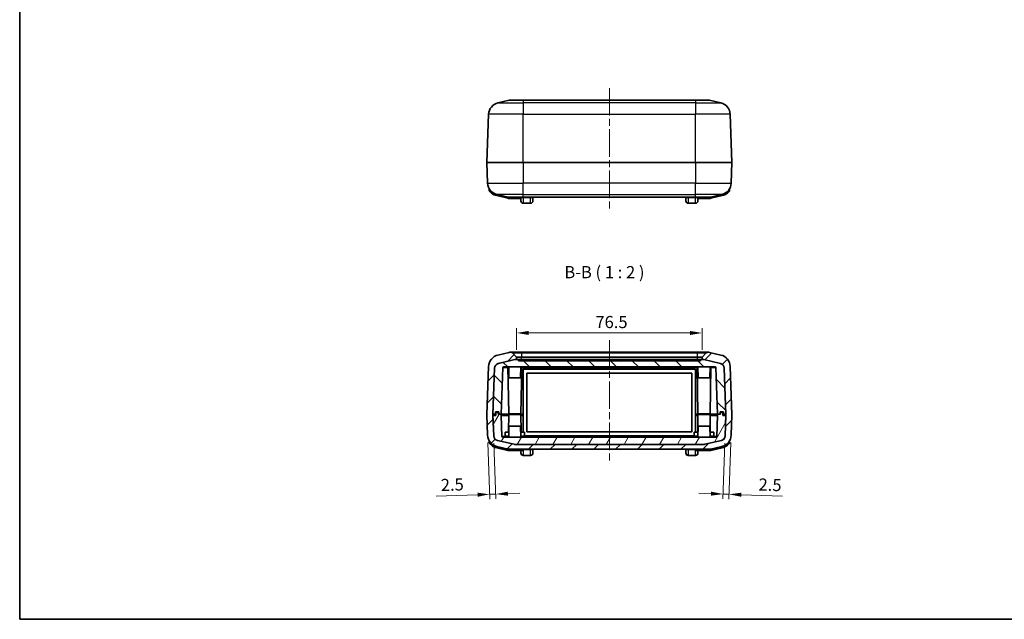
# Model space of a CAD drawing. Units: millimetres. Extents: x 0 to 5875, y 0 to 563.
# Drawn here: x 802 to 1208, y 0 to 247 of the extents above; entities that cross this region are included whole.
import ezdxf

# ---------------------------------------------------------------- set-up
doc = ezdxf.new("R2010")
doc.units = ezdxf.units.MM
doc.header["$LTSCALE"] = 2
doc.linetypes.add('CHAIN', pattern=[0.3543, 0.2362, -0.0295, 0.0591, -0.0295])
doc.layers.get('Defpoints').update_dxf_attribs({"lineweight": 25})
for name, color, linetype, lineweight in [('Border (ISO)', 7, 'Continuous', 35), ('Centerline (ISO)', 131, 'Continuous', 18), ('Dimension (ISO)', 7, 'Continuous', 18), ('Hatch (ISO)', 1, 'Continuous', 18), ('Symbol (ISO)', 7, 'Continuous', 18), ('Visible (ISO)', 7, 'Continuous', 35), ('Visible Narrow (ISO)', 7, 'Continuous', 25)]:
    doc.layers.add(name, color=color, linetype=linetype, lineweight=lineweight)
doc.styles.add('Note Text (TK)', font='txt')
doc.dimstyles.new('Default - Method 1b (TK)', dxfattribs={"dimscale": 2, "dimtxt": 2.5, "dimasz": 2.5, "dimexe": 1, "dimexo": 1.5, "dimgap": 1, "dimtad": 1, "dimtoh": 1, "dimrnd": 1e-08, "dimdsep": 46, "dimtxsty": 'Note Text (TK)', "dimcen": 0.09, "dimdle": 5, "dimclrd": 100, "dimclre": 100, "dimclrt": 7, "dimadec": 1, "dimazin": 1, "dimtfac": 1, "dimtmove": 0, "dimatfit": 3, "dimfxl": 1, "dimtolj": 1, "dimlwd": -1, "dimlwe": -1, "dimarcsym": 0})

# ---------------------------------------------------------------- blocks, each defined once
blk = doc.blocks.new('図面枠 tk図枠')
at = {"layer": 'Border (ISO)'}
for p, q in [((14.5, 289), (14.5, 8)), ((14.5, 8), (405.5, 8))]:
    blk.add_line(p, q, dxfattribs=at)
blk = doc.blocks.new('*D27')
at = {"layer": 'Defpoints', "color": 0}
for p in [(1083.36, 118.02), (1006.86, 108.02), (1083.36, 108.02)]:
    blk.add_point(p, dxfattribs=at)
at = {"layer": 'Dimension (ISO)', "color": 100}
for p, q in [((1006.86, 111.02), (1006.86, 120.02)), ((1011.86, 118.02), (1078.36, 118.02)), ((1083.36, 111.02), (1083.36, 120.02))]:
    blk.add_line(p, q, dxfattribs=at)
for points in [[(1011.86, 118.85), (1011.86, 117.19), (1006.86, 118.02)], [(1078.36, 118.85), (1078.36, 117.19), (1083.36, 118.02)]]:
    blk.add_solid(points, dxfattribs=at)
at = {"layer": 'Dimension (ISO)', "color": 7, "insert": (1039.34, 122.52), "char_height": 5, "attachment_point": 4, "style": 'Note Text (TK)'}
blk.add_mtext('\\A1;76.5', dxfattribs=at)
blk = doc.blocks.new('*D28')
at = {"layer": 'Defpoints', "color": 0}
for p in [(994.9, 75.89), (997.41, 75.59), (998.25, 51.61)]:
    blk.add_point(p, dxfattribs=at)
at = {"layer": 'Dimension (ISO)', "color": 100}
for p, q in [((995.01, 72.89), (995.83, 49.52)), ((997.52, 72.59), (998.32, 49.61)), ((990.76, 51.34), (973.76, 50.75)), ((998.25, 51.61), (995.76, 51.52)), ((1003.25, 51.78), (1008.25, 51.95))]:
    blk.add_line(p, q, dxfattribs=at)
for points in [[(990.73, 52.18), (990.79, 50.51), (995.76, 51.52)], [(1003.22, 52.61), (1003.28, 50.95), (998.25, 51.61)]]:
    blk.add_solid(points, dxfattribs=at)
at = {"layer": 'Dimension (ISO)', "color": 7, "insert": (975.6, 55.32), "char_height": 5, "attachment_point": 4, "rotation": 2, "style": 'Note Text (TK)'}
blk.add_mtext('\\A1;2.5', dxfattribs=at)
blk = doc.blocks.new('*D29')
at = {"layer": 'Defpoints', "color": 0}
for p in [(1092.81, 75.59), (1095.32, 75.89), (1091.97, 51.61)]:
    blk.add_point(p, dxfattribs=at)
at = {"layer": 'Dimension (ISO)', "color": 100}
for p, q in [((1092.7, 72.59), (1091.9, 49.61)), ((1095.21, 72.89), (1094.4, 49.52)), ((1086.97, 51.78), (1081.97, 51.95)), ((1091.97, 51.61), (1094.47, 51.52)), ((1099.46, 51.34), (1116.46, 50.75))]:
    blk.add_line(p, q, dxfattribs=at)
for points in [[(1087, 52.61), (1086.94, 50.95), (1091.97, 51.61)], [(1099.49, 52.18), (1099.43, 50.51), (1094.47, 51.52)]]:
    blk.add_solid(points, dxfattribs=at)
at = {"layer": 'Dimension (ISO)', "color": 7, "insert": (1106.61, 55.6), "char_height": 5, "attachment_point": 4, "rotation": 358, "style": 'Note Text (TK)'}
blk.add_mtext('\\A1;2.5', dxfattribs=at)

msp = doc.modelspace()

# ---------------------------------------------------------------- hatches: boundary and pattern name
at = {"layer": 'Hatch (ISO)'}
h = msp.add_hatch(dxfattribs=at)
h.set_pattern_fill('ANSI31', color=256, scale=50.8, style=0)
h.set_pattern_definition([(45, (773, -16), (-4.49013, 4.49013), [])])
edge = h.paths.add_edge_path()
edge.add_ellipse((1089.9175, 104.063), major_axis=(4.997, 0.1745), ratio=1, start_angle=0, end_angle=74.871292)
edge.add_line((1091.0532, 108.9323), (1086.4352, 110.0094))
edge.add_ellipse((1085.9809, 108.0617), major_axis=(0.4543, 1.9477), ratio=1, start_angle=0, end_angle=13.128708)
edge.add_line((1085.9809, 110.0617), (1085.7745, 110.0617))
edge.add_ellipse((1085.7745, 109.0617), major_axis=(0, 1), ratio=1, start_angle=0, end_angle=45)
edge.add_line((1085.0673, 109.7688), (1083.3895, 108.091))
edge.add_ellipse((1083.4602, 108.0203), major_axis=(-0.0707, 0.0707), ratio=1, start_angle=0, end_angle=45)
edge.add_line((1083.3602, 108.0203), (1083.3602, 107.0617))
edge.add_line((1083.3602, 107.0617), (1083.5856, 107.0617))
edge.add_ellipse((1083.5856, 105.0617), major_axis=(0, 2), ratio=1, start_angle=346.871292, end_angle=360, ccw=False)
edge.add_line((1084.0399, 107.0094), (1090.8945, 105.4107))
edge.add_ellipse((1090.4402, 103.463), major_axis=(0.4543, 1.9477), ratio=1, start_angle=285.128708, end_angle=360, ccw=False)
edge.add_line((1092.439, 103.5328), (1093.1015, 84.5617))
edge.add_line((1093.1015, 84.5617), (1093.1102, 84.3117))
edge.add_line((1093.1102, 84.3117), (1093.1015, 84.0617))
edge.add_line((1093.1015, 84.0617), (1092.8057, 75.5906))
edge.add_ellipse((1090.8069, 75.6604), major_axis=(1.9988, -0.0698), ratio=1, start_angle=285.128708, end_angle=360, ccw=False)
edge.add_line((1091.2612, 73.7127), (1084.4066, 72.114))
edge.add_ellipse((1083.9523, 74.0617), major_axis=(0.4543, -1.9477), ratio=1, start_angle=346.871292, end_angle=360, ccw=False)
edge.add_line((1083.9523, 72.0617), (1006.2682, 72.0617))
edge.add_ellipse((1006.2682, 74.0617), major_axis=(0, -2), ratio=1, start_angle=346.871292, end_angle=360, ccw=False)
edge.add_line((1005.8139, 72.114), (998.9593, 73.7127))
edge.add_ellipse((999.4136, 75.6604), major_axis=(-0.4543, -1.9477), ratio=1, start_angle=285.128708, end_angle=360, ccw=False)
edge.add_line((997.4148, 75.5906), (997.119, 84.0617))
edge.add_line((997.119, 84.0617), (997.1102, 84.3117))
edge.add_line((997.1102, 84.3117), (997.119, 84.5617))
edge.add_line((997.119, 84.5617), (997.7815, 103.5328))
edge.add_ellipse((999.7802, 103.463), major_axis=(-1.9988, 0.0698), ratio=1, start_angle=285.128708, end_angle=360, ccw=False)
edge.add_line((999.326, 105.4107), (1006.1806, 107.0094))
edge.add_ellipse((1006.6348, 105.0617), major_axis=(-0.4543, 1.9477), ratio=1, start_angle=346.871292, end_angle=360, ccw=False)
edge.add_line((1006.6348, 107.0617), (1006.8602, 107.0617))
edge.add_line((1006.8602, 107.0617), (1006.8602, 108.0203))
edge.add_ellipse((1006.7602, 108.0203), major_axis=(0.1, 0), ratio=1, start_angle=0, end_angle=45)
edge.add_line((1006.831, 108.091), (1005.1531, 109.7688))
edge.add_ellipse((1004.446, 109.0617), major_axis=(0.7071, 0.7071), ratio=1, start_angle=0, end_angle=45)
edge.add_line((1004.446, 110.0617), (1004.2396, 110.0617))
edge.add_ellipse((1004.2396, 108.0617), major_axis=(0, 2), ratio=1, start_angle=0, end_angle=13.128708)
edge.add_line((1003.7853, 110.0094), (999.1673, 108.9323))
edge.add_ellipse((1000.303, 104.063), major_axis=(-1.1357, 4.8693), ratio=1, start_angle=0, end_angle=74.871292)
edge.add_line((995.3061, 104.2375), (994.6102, 84.3117))
edge.add_line((994.6102, 84.3117), (994.9045, 75.8859))
edge.add_ellipse((999.9014, 76.0604), major_axis=(-4.997, -0.1745), ratio=1, start_angle=0, end_angle=74.871292)
edge.add_line((998.7657, 71.191), (1003.3837, 70.114))
edge.add_ellipse((1003.838, 72.0617), major_axis=(-0.4543, -1.9477), ratio=1, start_angle=0, end_angle=13.128708)
edge.add_line((1003.838, 70.0617), (1086.3825, 70.0617))
edge.add_ellipse((1086.3825, 72.0617), major_axis=(0, -2), ratio=1, start_angle=0, end_angle=13.128708)
edge.add_line((1086.8368, 70.114), (1091.4547, 71.191))
edge.add_ellipse((1090.319, 76.0604), major_axis=(1.1357, -4.8693), ratio=1, start_angle=0, end_angle=74.871292)
edge.add_line((1095.316, 75.8859), (1095.6102, 84.3117))
edge.add_line((1095.6102, 84.3117), (1094.9144, 104.2375))
h = msp.add_hatch(dxfattribs=at)
h.set_pattern_fill('ANSI31', color=256, scale=50.8, angle=90.00021, style=0)
h.set_pattern_definition([(135.0002, (773, -16), (-4.49011, -4.49014), [])])
edge = h.paths.add_edge_path()
edge.add_line((1090.7102, 84.5617), (1090.7102, 85.4617))
edge.add_line((1090.7102, 85.4617), (1092.1102, 85.4617))
edge.add_line((1092.1102, 85.4617), (1092.1102, 84.5617))
edge.add_line((1092.1102, 84.5617), (1093.1015, 84.5617))
edge.add_line((1093.1015, 84.5617), (1093.1102, 84.5617))
edge.add_line((1093.1102, 84.5617), (1092.4478, 103.5328))
edge.add_ellipse((1090.449, 103.463), major_axis=(1.9988, 0.0698), ratio=1, start_angle=0, end_angle=74.871292)
edge.add_line((1090.9033, 105.4107), (1084.0487, 107.0094))
edge.add_ellipse((1083.5944, 105.0617), major_axis=(0.4543, 1.9477), ratio=1, start_angle=0, end_angle=13.128708)
edge.add_line((1083.5944, 107.0617), (1083.5856, 107.0617))
edge.add_line((1083.5856, 107.0617), (1083.3602, 107.0617))
edge.add_line((1083.3602, 107.0617), (1082.6102, 107.0617))
edge.add_line((1082.6102, 107.0617), (1082.6102, 106.5617))
edge.add_line((1082.6102, 106.5617), (1007.6102, 106.5617))
edge.add_line((1007.6102, 106.5617), (1007.6102, 107.0617))
edge.add_line((1007.6102, 107.0617), (1006.8602, 107.0617))
edge.add_line((1006.8602, 107.0617), (1006.6348, 107.0617))
edge.add_line((1006.6348, 107.0617), (1006.6261, 107.0617))
edge.add_ellipse((1006.6261, 105.0617), major_axis=(0, 2), ratio=1, start_angle=0, end_angle=13.128708)
edge.add_line((1006.1718, 107.0094), (999.3172, 105.4107))
edge.add_ellipse((999.7715, 103.463), major_axis=(-0.4543, 1.9477), ratio=1, start_angle=0, end_angle=74.871292)
edge.add_line((997.7727, 103.5328), (997.1102, 84.5617))
edge.add_line((997.1102, 84.5617), (997.119, 84.5617))
edge.add_line((997.119, 84.5617), (998.1102, 84.5617))
edge.add_line((998.1102, 84.5617), (998.1102, 85.4617))
edge.add_line((998.1102, 85.4617), (999.5102, 85.4617))
edge.add_line((999.5102, 85.4617), (999.5102, 84.5617))
edge.add_line((999.5102, 84.5617), (1000.5102, 84.5617))
edge.add_line((1000.5102, 84.5617), (1001.1811, 103.7722))
edge.add_ellipse((1001.4809, 103.7617), major_axis=(-0.2998, 0.0105), ratio=1, start_angle=272, end_angle=360, ccw=False)
edge.add_line((1001.4809, 104.0617), (1088.7396, 104.0617))
edge.add_ellipse((1088.7396, 103.7617), major_axis=(0, 0.3), ratio=1, start_angle=272, end_angle=360, ccw=False)
edge.add_line((1089.0394, 103.7722), (1089.7102, 84.5617))
edge.add_line((1089.7102, 84.5617), (1090.7102, 84.5617))
h = msp.add_hatch(dxfattribs=at)
h.set_pattern_fill('ANSI31', color=256, scale=50.8, angle=14.999978, style=0)
h.set_pattern_definition([(60, (773, -16), (-5.49926, 3.175), [])])
edge = h.paths.add_edge_path()
edge.add_line((1089.7102, 84.5617), (1089.7102, 84.0617))
edge.add_line((1089.7102, 84.0617), (1089.4061, 75.3512))
edge.add_ellipse((1089.1062, 75.3617), major_axis=(0.2998, -0.0105), ratio=1, start_angle=272, end_angle=360, ccw=False)
edge.add_line((1089.1062, 75.0617), (1001.1142, 75.0617))
edge.add_ellipse((1001.1142, 75.3617), major_axis=(0, -0.3), ratio=1, start_angle=272, end_angle=360, ccw=False)
edge.add_line((1000.8144, 75.3512), (1000.5102, 84.0617))
edge.add_line((1000.5102, 84.0617), (1000.5102, 84.5617))
edge.add_line((1000.5102, 84.5617), (999.5102, 84.5617))
edge.add_line((999.5102, 84.5617), (999.3102, 84.5617))
edge.add_line((999.3102, 84.5617), (999.3102, 85.3617))
edge.add_line((999.3102, 85.3617), (998.3102, 85.3617))
edge.add_line((998.3102, 85.3617), (998.3102, 84.0617))
edge.add_line((998.3102, 84.0617), (997.119, 84.0617))
edge.add_line((997.119, 84.0617), (997.1102, 84.0617))
edge.add_line((997.1102, 84.0617), (997.4061, 75.5906))
edge.add_ellipse((999.4048, 75.6604), major_axis=(-1.9988, -0.0698), ratio=1, start_angle=0, end_angle=74.871292)
edge.add_line((998.9506, 73.7127), (1005.8052, 72.114))
edge.add_ellipse((1006.2594, 74.0617), major_axis=(-0.4543, -1.9477), ratio=1, start_angle=0, end_angle=13.128708)
edge.add_line((1006.2594, 72.0617), (1006.2682, 72.0617))
edge.add_line((1006.2682, 72.0617), (1083.9523, 72.0617))
edge.add_line((1083.9523, 72.0617), (1083.961, 72.0617))
edge.add_ellipse((1083.961, 74.0617), major_axis=(0, -2), ratio=1, start_angle=0, end_angle=13.128708)
edge.add_line((1084.4153, 72.114), (1091.2699, 73.7127))
edge.add_ellipse((1090.8156, 75.6604), major_axis=(0.4543, -1.9477), ratio=1, start_angle=0, end_angle=74.871292)
edge.add_line((1092.8144, 75.5906), (1093.1102, 84.0617))
edge.add_line((1093.1102, 84.0617), (1093.1015, 84.0617))
edge.add_line((1093.1015, 84.0617), (1091.9102, 84.0617))
edge.add_line((1091.9102, 84.0617), (1091.9102, 85.3617))
edge.add_line((1091.9102, 85.3617), (1090.9102, 85.3617))
edge.add_line((1090.9102, 85.3617), (1090.9102, 84.5617))
edge.add_line((1090.9102, 84.5617), (1090.7102, 84.5617))
edge.add_line((1090.7102, 84.5617), (1089.7102, 84.5617))

# ---------------------------------------------------------------- linework, layer by layer
at = {"layer": 'Centerline (ISO)', "linetype": 'CHAIN', "ltscale": 23.990969}
for p, q in [((1045.1102, 218.9594), (1045.1102, 168.9594)), ((1045.1102, 115.0617), (1045.1102, 65.0617))]:
    msp.add_line(p, q, dxfattribs=at)
at = {"layer": 'Visible (ISO)'}
for p, q in [((999.1673, 212.8301), (1003.7853, 213.9071)), ((1004.2396, 213.9594), (1009.6102, 213.9594)), ((1080.6102, 213.9594), (1009.6102, 213.9594)), ((1080.6102, 213.9594), (1085.9809, 213.9594)), ((1086.4352, 213.9071), (1091.0532, 212.8301)), ((994.6102, 188.2094), (995.3061, 208.1352)), ((1095.6102, 188.2094), (1094.9144, 208.1352)), ((1009.6102, 188.2094), (994.6102, 188.2094)), ((994.6102, 188.2094), (994.9045, 179.7836)), ((1009.6102, 188.2094), (1080.6102, 188.2094)), ((1095.6102, 188.2094), (1080.6102, 188.2094)), ((1095.6102, 188.2094), (1095.316, 179.7836)), ((995.6102, 176.5888), (995.6102, 177.3372)), ((998.6522, 174.6018), (1003.2702, 173.5248)), ((1003.3837, 174.0117), (998.7657, 175.0888)), ((1086.8368, 174.0117), (1091.4547, 175.0888)), ((1086.9503, 173.5248), (1091.5683, 174.6018)), ((1094.6102, 176.5888), (1094.6102, 177.3372)), ((1009.6102, 173.9594), (1003.838, 173.9594)), ((1003.838, 173.4594), (1008.6102, 173.4594)), ((1008.6102, 172.4594), (1008.6102, 173.8594)), ((1009.6102, 173.9594), (1080.6102, 173.9594)), ((1009.6102, 171.4594), (1012.6102, 171.4594)), ((1013.6102, 173.8594), (1013.6102, 172.4594)), ((1076.6102, 172.4594), (1076.6102, 173.8594)), ((1077.6102, 171.4594), (1080.6102, 171.4594)), ((1086.3825, 173.9594), (1080.6102, 173.9594)), ((1081.6102, 173.8594), (1081.6102, 172.4594)), ((1081.6102, 173.4594), (1086.3825, 173.4594)), ((1003.7853, 110.0094), (999.1673, 108.9323)), ((1004.446, 110.0617), (1004.2396, 110.0617)), ((1008.8602, 110.0617), (1004.446, 110.0617)), ((1006.831, 108.091), (1005.1531, 109.7688)), ((1081.3602, 110.0617), (1008.8602, 110.0617)), ((1085.7745, 110.0617), (1081.3602, 110.0617)), ((1085.0673, 109.7688), (1083.3895, 108.091)), ((1085.9809, 110.0617), (1085.7745, 110.0617)), ((1091.0532, 108.9323), (1086.4352, 110.0094)), ((1006.1718, 107.0094), (999.3172, 105.4107)), ((999.326, 105.4107), (1006.1806, 107.0094)), ((1007.6102, 107.0617), (1006.6261, 107.0617)), ((1006.6348, 107.0617), (1006.8602, 107.0617)), ((1006.8602, 107.0617), (1006.8602, 108.0203)), ((1007.6102, 106.5617), (1007.6102, 107.0617)), ((1007.6102, 107.0617), (1009.6102, 107.0617)), ((1082.6102, 106.5617), (1007.6102, 106.5617)), ((1009.6102, 107.0617), (1080.6102, 107.0617)), ((1080.6102, 107.0617), (1082.6102, 107.0617)), ((1083.5944, 107.0617), (1082.6102, 107.0617)), ((1082.6102, 107.0617), (1082.6102, 106.5617)), ((1083.3602, 108.0203), (1083.3602, 107.0617)), ((1083.3602, 107.0617), (1083.5856, 107.0617)), ((1084.0399, 107.0094), (1090.8945, 105.4107)), ((1090.9033, 105.4107), (1084.0487, 107.0094)), ((995.3061, 104.2375), (994.6102, 84.3117)), ((997.1102, 84.3117), (997.7815, 103.5328)), ((997.7727, 103.5328), (997.1102, 84.5617)), ((1000.5102, 84.5617), (1001.1811, 103.7722)), ((1001.4809, 104.0617), (1088.7396, 104.0617)), ((1003.6102, 84.6617), (1003.2716, 104.0617)), ((1003.7102, 99.5617), (1003.6317, 104.0617)), ((1008.5102, 99.5617), (1008.5888, 104.0617)), ((1008.6102, 84.6617), (1008.9489, 104.0617)), ((1009.5602, 103.0617), (1080.6602, 103.0617)), ((1009.5602, 84.5617), (1009.5602, 103.0617)), ((1080.6602, 103.0617), (1080.6602, 84.5617)), ((1081.6102, 84.6617), (1081.2716, 104.0617)), ((1081.7102, 99.5617), (1081.6317, 104.0617)), ((1086.5102, 99.5617), (1086.5888, 104.0617)), ((1086.6102, 84.6617), (1086.9489, 104.0617)), ((1089.0394, 103.7722), (1089.7102, 84.5617)), ((1092.439, 103.5328), (1093.1102, 84.3117)), ((1093.1102, 84.5617), (1092.4478, 103.5328)), ((1095.6102, 84.3117), (1094.9144, 104.2375)), ((1008.5102, 99.5617), (1003.7102, 99.5617)), ((1011.1102, 77.2117), (1011.1102, 101.4117)), ((1011.1102, 101.4117), (1079.1102, 101.4117)), ((1079.1102, 101.4117), (1079.1102, 77.2117)), ((1086.5102, 99.5617), (1081.7102, 99.5617)), ((998.1102, 84.5617), (998.1102, 85.4617)), ((998.1102, 85.4617), (999.5102, 85.4617)), ((999.3102, 85.3617), (998.3102, 85.3617)), ((998.3102, 85.3617), (998.3102, 84.0617)), ((999.3102, 84.5617), (999.3102, 85.3617)), ((999.5102, 85.4617), (999.5102, 84.5617)), ((1090.7102, 84.5617), (1090.7102, 85.4617)), ((1090.7102, 85.4617), (1092.1102, 85.4617)), ((1091.9102, 85.3617), (1090.9102, 85.3617)), ((1090.9102, 85.3617), (1090.9102, 84.5617)), ((1091.9102, 84.0617), (1091.9102, 85.3617)), ((1092.1102, 85.4617), (1092.1102, 84.5617)), ((994.6102, 84.3117), (994.9045, 75.8859)), ((997.1102, 84.5617), (998.1102, 84.5617)), ((997.4148, 75.5906), (997.1102, 84.3117)), ((998.3102, 84.3117), (997.1102, 84.3117)), ((998.3102, 84.0617), (997.1102, 84.0617)), ((997.1102, 84.0617), (997.4061, 75.5906)), ((998.2102, 84.5617), (998.1102, 84.5617)), ((998.3102, 84.5617), (998.2102, 84.5617)), ((1000.5102, 84.5617), (999.3102, 84.5617)), ((999.5102, 84.5617), (1000.5102, 84.5617)), ((1000.5102, 84.5617), (1007.5102, 84.5617)), ((1000.5102, 84.0617), (1000.5102, 84.5617)), ((1000.5102, 84.5617), (1007.5102, 84.5617)), ((1000.8144, 75.3512), (1000.5102, 84.0617)), ((1003.6067, 84.0617), (1000.5102, 84.0617)), ((1003.6102, 84.4617), (1003.55, 77.5573)), ((1008.6102, 84.6617), (1003.6102, 84.6617)), ((1003.6102, 84.4617), (1008.6102, 84.4617)), ((1009.5602, 84.5617), (1007.5102, 84.5617)), ((1007.5102, 84.5617), (1009.5602, 84.5617)), ((1008.6102, 84.4617), (1008.6705, 77.5573)), ((1008.6137, 84.0617), (1009.5602, 84.0617)), ((1009.5602, 84.0617), (1009.5602, 84.5617)), ((1009.5602, 77.0617), (1009.5602, 84.0617)), ((1082.7102, 84.5617), (1080.6602, 84.5617)), ((1080.6602, 84.5617), (1082.7102, 84.5617)), ((1080.6602, 84.0617), (1080.6602, 84.5617)), ((1080.6602, 84.0617), (1081.6067, 84.0617)), ((1080.6602, 84.0617), (1080.6602, 77.0617)), ((1081.6102, 84.4617), (1081.55, 77.5573)), ((1086.6102, 84.6617), (1081.6102, 84.6617)), ((1081.6102, 84.4617), (1086.6102, 84.4617)), ((1082.7102, 84.5617), (1089.7102, 84.5617)), ((1082.7102, 84.5617), (1089.7102, 84.5617)), ((1086.6102, 84.4617), (1086.6705, 77.5573)), ((1089.7102, 84.0617), (1086.6137, 84.0617)), ((1089.7102, 84.0617), (1089.4061, 75.3512)), ((1089.7102, 84.5617), (1090.7102, 84.5617)), ((1089.7102, 84.5617), (1089.7102, 84.0617)), ((1090.9102, 84.5617), (1089.7102, 84.5617)), ((1092.0102, 84.5617), (1091.9102, 84.5617)), ((1093.1102, 84.3117), (1091.9102, 84.3117)), ((1093.1102, 84.0617), (1091.9102, 84.0617)), ((1092.1102, 84.5617), (1092.0102, 84.5617)), ((1092.1102, 84.5617), (1093.1102, 84.5617)), ((1093.1102, 84.3117), (1092.8057, 75.5906)), ((1092.8144, 75.5906), (1093.1102, 84.0617)), ((1095.316, 75.8859), (1095.6102, 84.3117)), ((1003.7102, 79.5617), (1003.6317, 75.0617)), ((1003.7102, 79.5617), (1008.5102, 79.5617)), ((1008.5102, 79.5617), (1008.5888, 75.0617)), ((1079.1102, 77.2117), (1011.1102, 77.2117)), ((1081.7102, 79.5617), (1081.6317, 75.0617)), ((1081.7102, 79.5617), (1086.5102, 79.5617)), ((1086.5102, 79.5617), (1086.5888, 75.0617)), ((995.6102, 72.6911), (995.6102, 73.4394)), ((998.9506, 73.7127), (1005.8052, 72.114)), ((1005.8139, 72.114), (998.9593, 73.7127)), ((1089.1062, 75.0617), (1001.1142, 75.0617)), ((1002.1102, 77.0617), (1002.0971, 75.5573)), ((1003.6666, 77.0617), (1002.1102, 77.0617)), ((1010.1102, 77.0617), (1008.5539, 77.0617)), ((1010.1102, 77.0617), (1010.1234, 75.5573)), ((1080.0971, 75.5617), (1010.1233, 75.5617)), ((1080.1102, 77.0617), (1080.0971, 75.5573)), ((1081.6666, 77.0617), (1080.1102, 77.0617)), ((1091.2612, 73.7127), (1084.4066, 72.114)), ((1084.4153, 72.114), (1091.2699, 73.7127)), ((1088.1102, 77.0617), (1086.5539, 77.0617)), ((1088.1102, 77.0617), (1088.1234, 75.5573)), ((1094.6102, 72.6911), (1094.6102, 73.4394)), ((998.6522, 70.7041), (1003.2702, 69.627)), ((998.7657, 71.191), (1003.3837, 70.114)), ((1003.838, 70.0617), (1086.3825, 70.0617)), ((1003.838, 69.5617), (1008.6102, 69.5617)), ((1006.2594, 72.0617), (1083.961, 72.0617)), ((1083.9523, 72.0617), (1006.2682, 72.0617)), ((1008.6102, 68.5617), (1008.6102, 69.5617)), ((1009.4102, 69.5617), (1008.6102, 69.5617)), ((1009.6102, 69.7617), (1009.6102, 69.8617)), ((1013.6102, 69.9617), (1013.6102, 68.5617)), ((1076.6102, 68.5617), (1076.6102, 69.9617)), ((1080.6102, 69.7617), (1080.6102, 69.8617)), ((1081.6102, 69.5617), (1080.8102, 69.5617)), ((1081.6102, 69.5617), (1081.6102, 68.5617)), ((1081.6102, 69.5617), (1086.3825, 69.5617)), ((1086.8368, 70.114), (1091.4547, 71.191)), ((1086.9503, 69.627), (1091.5683, 70.7041)), ((1009.6102, 67.5617), (1012.6102, 67.5617)), ((1077.6102, 67.5617), (1080.6102, 67.5617))]:
    msp.add_line(p, q, dxfattribs=at)
for centre, radius, start, end in [((1000.303, 207.9607), 5, 103.128708, 178), ((1004.2396, 211.9594), 2, 90, 103.128708), ((1085.9809, 211.9594), 2, 76.871292, 90), ((1089.9175, 207.9607), 5, 2, 76.871292), ((999.9014, 179.9581), 5, 182, 256.871292), ((1090.319, 179.9581), 5, 283.128708, 358), ((995.4102, 177.3372), 0.2, 0, 30.266488), ((995.8102, 176.5888), 0.2, 180, 219.473134), ((999.9014, 179.9581), 5.5, 231.612312, 256.871292), ((1090.319, 179.9581), 5.5, 283.128708, 308.387688), ((1094.4102, 176.5888), 0.2, 320.526866, 0), ((1094.8102, 177.3372), 0.2, 149.733512, 180), ((1003.838, 175.9594), 2.5, 256.871292, 270), ((1003.838, 175.9594), 2, 256.871292, 270), ((1008.5102, 173.8594), 0.1, 0, 90), ((1009.6102, 172.4594), 1, 180, 270), ((1012.6102, 172.4594), 1, 270, 0), ((1013.7102, 173.8594), 0.1, 90, 180), ((1076.5102, 173.8594), 0.1, 0, 90), ((1077.6102, 172.4594), 1, 180, 270), ((1080.6102, 172.4594), 1, 270, 0), ((1081.7102, 173.8594), 0.1, 90, 180), ((1086.3825, 175.9594), 2, 270, 283.128708), ((1086.3825, 175.9594), 2.5, 270, 283.128708), ((1004.2396, 108.0617), 2, 90, 103.128708), ((1004.446, 109.0617), 1, 45, 90), ((1085.7745, 109.0617), 1, 90, 135), ((1085.9809, 108.0617), 2, 76.871292, 90), ((1000.303, 104.063), 5, 103.128708, 178), ((1006.6261, 105.0617), 2, 90, 103.128708), ((1006.6348, 105.0617), 2, 90, 103.128708), ((1006.7602, 108.0203), 0.1, 0, 45), ((1083.4602, 108.0203), 0.1, 135, 180), ((1083.5856, 105.0617), 2, 76.871292, 90), ((1083.5944, 105.0617), 2, 76.871292, 90), ((1089.9175, 104.063), 5, 2, 76.871292), ((999.7715, 103.463), 2, 103.128708, 178), ((999.7802, 103.463), 2, 103.128708, 178), ((1001.4809, 103.7617), 0.3, 90, 178), ((1088.7396, 103.7617), 0.3, 2, 90), ((1090.4402, 103.463), 2, 2, 76.871292), ((1090.449, 103.463), 2, 2, 76.871292), ((1003.05, 77.5617), 0.5, 270, 359.5), ((1009.1705, 77.5617), 0.5, 180.5, 270), ((1081.05, 77.5617), 0.5, 270, 359.5), ((1087.1705, 77.5617), 0.5, 180.5, 270), ((999.9014, 76.0604), 5, 182, 256.871292), ((995.4102, 73.4394), 0.2, 0, 30.266488), ((999.4048, 75.6604), 2, 182, 256.871292), ((999.4136, 75.6604), 2, 182, 256.871292), ((1001.1142, 75.3617), 0.3, 182, 270), ((1001.5971, 75.5617), 0.5, 270, 359.5), ((1010.6233, 75.5617), 0.5, 180.5, 270), ((1079.5971, 75.5617), 0.5, 270, 359.5), ((1088.6233, 75.5617), 0.5, 180.5, 270), ((1089.1062, 75.3617), 0.3, 270, 358), ((1090.8069, 75.6604), 2, 283.128708, 358), ((1090.8156, 75.6604), 2, 283.128708, 358), ((1090.319, 76.0604), 5, 283.128708, 358), ((1094.8102, 73.4394), 0.2, 149.733512, 180), ((995.8102, 72.6911), 0.2, 180, 219.473134), ((999.9014, 76.0604), 5.5, 231.612312, 256.871292), ((1003.838, 72.0617), 2.5, 256.871292, 270), ((1003.838, 72.0617), 2, 256.871292, 270), ((1006.2594, 74.0617), 2, 256.871292, 270), ((1006.2682, 74.0617), 2, 256.871292, 270), ((1009.4102, 69.7617), 0.2, 270, 0), ((1009.8102, 69.8617), 0.2, 90, 180), ((1013.7102, 69.9617), 0.1, 90, 180), ((1076.5102, 69.9617), 0.1, 0, 90), ((1080.4102, 69.8617), 0.2, 0, 90), ((1080.8102, 69.7617), 0.2, 180, 270), ((1083.9523, 74.0617), 2, 270, 283.128708), ((1083.961, 74.0617), 2, 270, 283.128708), ((1086.3825, 72.0617), 2, 270, 283.128708), ((1086.3825, 72.0617), 2.5, 270, 283.128708), ((1090.319, 76.0604), 5.5, 283.128708, 308.387688), ((1094.4102, 72.6911), 0.2, 320.526866, 0), ((1009.6102, 68.5617), 1, 180, 270), ((1012.6102, 68.5617), 1, 270, 0), ((1077.6102, 68.5617), 1, 180, 270), ((1080.6102, 68.5617), 1, 270, 0)]:
    msp.add_arc(centre, radius, start, end, dxfattribs=at)
for points, knots in [([(995.6559, 176.4616), (995.6559, 176.4616), (995.6622, 176.4539), (995.6931, 176.4168), (995.7262, 176.3774), (995.8152, 176.276), (995.8737, 176.2116), (996.0156, 176.0642), (996.1017, 175.9797), (996.286, 175.8115), (996.3845, 175.7274), (996.486, 175.647)], [0, 0, 0, 0, 0.016922149, 0.016922149, 0.044325268, 0.044325268, 0.076067133, 0.076067133, 0.113526133, 0.113526133, 0.150963237, 0.150963237, 0.150963237, 0.150963237]), ([(1093.7344, 175.647), (1093.8266, 175.7201), (1093.9163, 175.796), (1094.0744, 175.9385), (1094.144, 176.0049), (1094.2662, 176.1271), (1094.3198, 176.1833), (1094.3995, 176.27), (1094.4288, 176.3028), (1094.4815, 176.3628), (1094.5046, 176.39), (1094.5391, 176.4308), (1094.5513, 176.4455), (1094.5624, 176.459), (1094.5646, 176.4616), (1094.5646, 176.4616)], [-0.150963109, -0.150963109, -0.150963109, -0.150963109, -0.116966747, -0.116966747, -0.08753837, -0.08753837, -0.061296591, -0.061296591, -0.043938742, -0.043938742, -0.026099986, -0.026099986, -0.010038456, -0.010038456, 0, 0, 0, 0]), ([(995.6559, 72.5639), (995.6559, 72.5639), (995.6622, 72.5562), (995.6931, 72.5191), (995.7262, 72.4797), (995.8152, 72.3783), (995.8737, 72.3138), (996.0156, 72.1665), (996.1017, 72.082), (996.286, 71.9137), (996.3845, 71.8297), (996.486, 71.7493)], [0, 0, 0, 0, 0.016922149, 0.016922149, 0.044325268, 0.044325268, 0.076067133, 0.076067133, 0.113526133, 0.113526133, 0.150963237, 0.150963237, 0.150963237, 0.150963237]), ([(1093.7344, 71.7493), (1093.8266, 71.8223), (1093.9163, 71.8983), (1094.0744, 72.0407), (1094.144, 72.1071), (1094.2662, 72.2293), (1094.3198, 72.2856), (1094.3995, 72.3723), (1094.4288, 72.4051), (1094.4815, 72.4651), (1094.5046, 72.4922), (1094.5391, 72.5331), (1094.5513, 72.5478), (1094.5624, 72.5612), (1094.5646, 72.5639), (1094.5646, 72.5639)], [-0.150963109, -0.150963109, -0.150963109, -0.150963109, -0.116966747, -0.116966747, -0.08753837, -0.08753837, -0.061296591, -0.061296591, -0.043938742, -0.043938742, -0.026099986, -0.026099986, -0.010038456, -0.010038456, 0, 0, 0, 0])]:
    msp.add_open_spline(points, degree=3, knots=knots, dxfattribs=at)
at = {"layer": 'Visible Narrow (ISO)'}
for p, q in [((999.1673, 212.8301), (1009.6102, 212.8301)), ((1009.6102, 213.9071), (1003.7853, 213.9071)), ((1009.6102, 213.9071), (1009.6102, 213.9594)), ((1009.6102, 213.9071), (1080.6102, 213.9071)), ((1009.6102, 213.9071), (1009.6102, 212.8301)), ((1080.6102, 212.8301), (1009.6102, 212.8301)), ((1009.6102, 212.8301), (1009.6102, 208.1352)), ((1080.6102, 213.9071), (1080.6102, 213.9594)), ((1086.4352, 213.9071), (1080.6102, 213.9071)), ((1080.6102, 213.9071), (1080.6102, 212.8301)), ((1080.6102, 212.8301), (1080.6102, 208.1352)), ((1080.6102, 212.8301), (1091.0532, 212.8301)), ((1009.6102, 208.1352), (995.3061, 208.1352)), ((1009.6102, 208.1352), (1080.6102, 208.1352)), ((1009.6102, 188.2094), (1009.6102, 208.1352)), ((1094.9144, 208.1352), (1080.6102, 208.1352)), ((1080.6102, 188.2094), (1080.6102, 208.1352)), ((1009.6102, 188.2094), (1009.6102, 179.7836)), ((1080.6102, 188.2094), (1080.6102, 179.7836)), ((994.9045, 179.7836), (1009.6102, 179.7836)), ((1080.6102, 179.7836), (1009.6102, 179.7836)), ((1009.6102, 175.0888), (1009.6102, 179.7836)), ((1080.6102, 179.7836), (1095.316, 179.7836)), ((1080.6102, 175.0888), (1080.6102, 179.7836)), ((996.6102, 175.8038), (996.486, 175.647)), ((996.6102, 175.9322), (996.7368, 176.087)), ((996.6102, 175.8038), (996.6102, 175.9322)), ((998.6976, 174.7966), (998.6522, 174.6018)), ((1003.3156, 173.7195), (998.6976, 174.7966)), ((998.7203, 174.894), (998.7657, 175.0888)), ((998.7203, 174.894), (1003.3383, 173.8169)), ((1009.6102, 175.0888), (998.7657, 175.0888)), ((1009.6102, 175.0888), (1080.6102, 175.0888)), ((1009.6102, 174.0117), (1009.6102, 175.0888)), ((1091.4547, 175.0888), (1080.6102, 175.0888)), ((1080.6102, 174.0117), (1080.6102, 175.0888)), ((1086.8822, 173.8169), (1091.5002, 174.894)), ((1091.5229, 174.7966), (1086.9049, 173.7195)), ((1091.5002, 174.894), (1091.4547, 175.0888)), ((1091.5229, 174.7966), (1091.5683, 174.6018)), ((1093.4837, 176.087), (1093.6102, 175.9322)), ((1093.6102, 175.8038), (1093.6102, 175.9322)), ((1093.7344, 175.647), (1093.6102, 175.8038)), ((1003.3156, 173.7195), (1003.2702, 173.5248)), ((1003.3383, 173.8169), (1003.3837, 174.0117)), ((1003.3837, 174.0117), (1009.6102, 174.0117)), ((1003.838, 173.7594), (1003.838, 173.9594)), ((1003.838, 173.7594), (1008.6102, 173.7594)), ((1003.838, 173.6594), (1003.838, 173.4594)), ((1008.6102, 173.6594), (1003.838, 173.6594)), ((1009.6102, 174.0117), (1009.6102, 173.9594)), ((1080.6102, 174.0117), (1009.6102, 174.0117)), ((1009.6102, 173.9045), (1009.6102, 173.9594)), ((1009.6102, 173.9045), (1012.6102, 173.9045)), ((1009.6102, 173.9045), (1009.6102, 171.4594)), ((1012.6102, 173.9594), (1012.6102, 173.9045)), ((1012.6102, 171.4594), (1012.6102, 173.9045)), ((1077.6102, 173.9045), (1077.6102, 173.9594)), ((1077.6102, 173.9045), (1080.6102, 173.9045)), ((1077.6102, 173.9045), (1077.6102, 171.4594)), ((1080.6102, 174.0117), (1080.6102, 173.9594)), ((1080.6102, 174.0117), (1086.8368, 174.0117)), ((1080.6102, 173.9594), (1080.6102, 173.9045)), ((1080.6102, 171.4594), (1080.6102, 173.9045)), ((1081.6102, 173.7594), (1086.3825, 173.7594)), ((1086.3825, 173.6594), (1081.6102, 173.6594)), ((1086.3825, 173.7594), (1086.3825, 173.9594)), ((1086.3825, 173.4594), (1086.3825, 173.6594)), ((1086.8822, 173.8169), (1086.8368, 174.0117)), ((1086.9503, 173.5248), (1086.9049, 173.7195)), ((1005.1531, 109.7688), (1008.8602, 109.7688)), ((1008.8602, 109.7688), (1008.8602, 110.0617)), ((1008.8602, 109.7688), (1081.3602, 109.7688)), ((1008.8602, 109.7688), (1008.8602, 108.091)), ((1081.3602, 109.7688), (1081.3602, 110.0617)), ((1081.3602, 109.7688), (1085.0673, 109.7688)), ((1081.3602, 108.091), (1081.3602, 109.7688)), ((1008.8602, 108.091), (1006.831, 108.091)), ((1006.8602, 108.0203), (1008.8602, 108.0203)), ((1008.8602, 108.091), (1008.8602, 108.0203)), ((1081.3602, 108.091), (1008.8602, 108.091)), ((1008.8602, 108.0203), (1081.3602, 108.0203)), ((1008.8602, 107.0617), (1008.8602, 108.0203)), ((1009.6102, 107.0617), (1009.6102, 106.5617)), ((1080.6102, 107.0617), (1080.6102, 106.5617)), ((1081.3602, 108.091), (1081.3602, 108.0203)), ((1083.3895, 108.091), (1081.3602, 108.091)), ((1081.3602, 108.0203), (1083.3602, 108.0203)), ((1081.3602, 107.0617), (1081.3602, 108.0203)), ((1001.1811, 103.7722), (1003.2767, 103.7722)), ((1008.9438, 103.7722), (1081.2767, 103.7722)), ((1086.9438, 103.7722), (1089.0394, 103.7722)), ((998.2102, 84.5617), (998.2102, 85.4617)), ((999.4102, 84.5617), (999.4102, 85.4617)), ((1090.8102, 84.5617), (1090.8102, 85.4617)), ((1092.0102, 84.5617), (1092.0102, 85.4617)), ((1007.5102, 84.5617), (1007.5102, 84.6617)), ((1007.5102, 84.4617), (1007.5102, 84.5617)), ((1082.7102, 84.6617), (1082.7102, 84.5617)), ((1082.7102, 84.4617), (1082.7102, 84.5617)), ((1003.55, 77.5573), (1003.6753, 77.5573)), ((1008.5452, 77.5573), (1008.6705, 77.5573)), ((1081.55, 77.5573), (1081.6753, 77.5573)), ((1086.5452, 77.5573), (1086.6705, 77.5573)), ((1002.0507, 75.3512), (1000.8144, 75.3512)), ((1002.0971, 75.5573), (1003.6403, 75.5573)), ((1008.5801, 75.5573), (1010.1234, 75.5573)), ((1080.0507, 75.3512), (1010.1698, 75.3512)), ((1080.0971, 75.5573), (1081.6403, 75.5573)), ((1086.5801, 75.5573), (1088.1234, 75.5573)), ((1089.4061, 75.3512), (1088.1698, 75.3512)), ((996.6102, 71.9061), (996.486, 71.7493)), ((996.6102, 72.0344), (996.7368, 72.1893)), ((996.6102, 71.9061), (996.6102, 72.0344)), ((998.6976, 70.8989), (998.6522, 70.7041)), ((1003.3156, 69.8218), (998.6976, 70.8989)), ((998.7203, 70.9963), (998.7657, 71.191)), ((998.7203, 70.9963), (1003.3383, 69.9192)), ((1003.3156, 69.8218), (1003.2702, 69.627)), ((1003.3383, 69.9192), (1003.3837, 70.114)), ((1003.838, 69.8617), (1003.838, 70.0617)), ((1003.838, 69.8617), (1008.6102, 69.8617)), ((1003.838, 69.7617), (1003.838, 69.5617)), ((1008.6102, 69.7617), (1003.838, 69.7617)), ((1008.6102, 70.0617), (1008.6102, 69.8617)), ((1009.6102, 69.8617), (1008.6102, 69.8617)), ((1008.6102, 69.7617), (1008.6102, 69.8617)), ((1008.6102, 69.5617), (1008.6102, 69.7617)), ((1008.6102, 69.7617), (1009.6102, 69.7617)), ((1009.6102, 69.7617), (1009.6102, 67.5617)), ((1009.6725, 70.0067), (1012.6102, 70.0067)), ((1012.6102, 70.0617), (1012.6102, 70.0067)), ((1012.6102, 67.5617), (1012.6102, 70.0067)), ((1077.6102, 70.0067), (1077.6102, 70.0617)), ((1077.6102, 70.0067), (1080.5479, 70.0067)), ((1077.6102, 70.0067), (1077.6102, 67.5617)), ((1081.6102, 69.8617), (1080.6102, 69.8617)), ((1080.6102, 67.5617), (1080.6102, 69.7617)), ((1080.6102, 69.7617), (1081.6102, 69.7617)), ((1081.6102, 69.8617), (1081.6102, 70.0617)), ((1081.6102, 69.8617), (1086.3825, 69.8617)), ((1081.6102, 69.7617), (1081.6102, 69.8617)), ((1081.6102, 69.5617), (1081.6102, 69.7617)), ((1086.3825, 69.7617), (1081.6102, 69.7617)), ((1086.3825, 69.8617), (1086.3825, 70.0617)), ((1086.3825, 69.5617), (1086.3825, 69.7617)), ((1086.8822, 69.9192), (1086.8368, 70.114)), ((1086.8822, 69.9192), (1091.5002, 70.9963)), ((1091.5229, 70.8989), (1086.9049, 69.8218)), ((1086.9503, 69.627), (1086.9049, 69.8218)), ((1091.5002, 70.9963), (1091.4547, 71.191)), ((1091.5229, 70.8989), (1091.5683, 70.7041)), ((1093.4837, 72.1893), (1093.6102, 72.0344)), ((1093.6102, 71.9061), (1093.6102, 72.0344)), ((1093.7344, 71.7493), (1093.6102, 71.9061))]:
    msp.add_line(p, q, dxfattribs=at)
for centre, radius, start, end in [((999.9014, 179.9581), 5.2, 230.734021, 256.871292), ((999.9014, 179.9581), 5.3, 231.612312, 256.871292), ((1090.319, 179.9581), 5.2, 283.128708, 309.265979), ((1090.319, 179.9581), 5.3, 283.128708, 308.387688), ((1003.838, 175.9594), 2.3, 256.871292, 270), ((1003.838, 175.9594), 2.2, 256.871292, 270), ((1086.3825, 175.9594), 2.2, 270, 283.128708), ((1086.3825, 175.9594), 2.3, 270, 283.128708), ((999.9014, 76.0604), 5.2, 230.734021, 256.871292), ((999.9014, 76.0604), 5.3, 231.612312, 256.871292), ((1003.838, 72.0617), 2.3, 256.871292, 270), ((1003.838, 72.0617), 2.2, 256.871292, 270), ((1086.3825, 72.0617), 2.2, 270, 283.128708), ((1086.3825, 72.0617), 2.3, 270, 283.128708), ((1090.319, 76.0604), 5.2, 283.128708, 309.265979), ((1090.319, 76.0604), 5.3, 283.128708, 308.387688)]:
    msp.add_arc(centre, radius, start, end, dxfattribs=at)
for points, knots in [([(995.6102, 177.3372), (995.6102, 177.3372), (995.613, 177.3314), (995.6273, 177.3024), (995.6433, 177.2699), (995.692, 177.175), (995.7284, 177.1067), (995.8058, 176.9701), (995.8457, 176.9027), (995.955, 176.7282), (996.0289, 176.6188), (996.2139, 176.3682), (996.3299, 176.227), (996.5052, 176.0378), (996.5572, 175.9842), (996.6102, 175.9322)], [0, 0, 0, 0, 0.015377226, 0.015377226, 0.041373623, 0.041373623, 0.076623774, 0.076623774, 0.107126246, 0.107126246, 0.153903009, 0.153903009, 0.214712801, 0.214712801, 0.239382422, 0.239382422, 0.239382422, 0.239382422]), ([(996.6102, 175.8038), (996.488, 175.8813), (996.3693, 175.9622), (996.1472, 176.1244), (996.0435, 176.2058), (995.8727, 176.3478), (995.8021, 176.4099), (995.695, 176.5076), (995.6551, 176.5456), (995.6179, 176.5814), (995.6102, 176.5888), (995.6102, 176.5888)], [-0.150963237, -0.150963237, -0.150963237, -0.150963237, -0.113526133, -0.113526133, -0.076067133, -0.076067133, -0.044325268, -0.044325268, -0.016922149, -0.016922149, 0, 0, 0, 0]), ([(1093.6102, 175.9322), (1093.7389, 176.0584), (1093.8612, 176.1935), (1094.085, 176.4694), (1094.1868, 176.6106), (1094.2766, 176.748), (1094.3665, 176.8853), (1094.445, 177.0206), (1094.5669, 177.2466), (1094.6102, 177.3372), (1094.6102, 177.3372)], [0, 0, 0, 0, 0.059845606, 0.059845606, 0.119691211, 0.119691211, 0.119691211, 0.179536817, 0.179536817, 0.239382422, 0.239382422, 0.239382422, 0.239382422]), ([(1094.6102, 176.5888), (1094.6102, 176.5888), (1094.6076, 176.5862), (1094.5942, 176.5732), (1094.5795, 176.5591), (1094.538, 176.5197), (1094.5101, 176.4936), (1094.4467, 176.4357), (1094.4114, 176.4041), (1094.3153, 176.3205), (1094.2508, 176.2664), (1094.1036, 176.1486), (1094.0197, 176.0846), (1093.8293, 175.9474), (1093.7213, 175.8742), (1093.6102, 175.8038)], [0, 0, 0, 0, 0.010038456, 0.010038456, 0.026099986, 0.026099986, 0.043938742, 0.043938742, 0.061296591, 0.061296591, 0.08753837, 0.08753837, 0.116966747, 0.116966747, 0.150963109, 0.150963109, 0.150963109, 0.150963109]), ([(1008.6102, 173.8594), (1008.6102, 173.8621), (1008.6132, 173.8646), (1008.6352, 173.8734), (1008.6719, 173.8791), (1008.769, 173.8871), (1008.8153, 173.8899), (1008.8703, 173.8923), (1008.937, 173.8953), (1009.0165, 173.8977), (1009.2548, 173.9028), (1009.4321, 173.9045), (1009.6102, 173.9045)], [-0.188435915, -0.188435915, -0.188435915, -0.188435915, -0.170121674, -0.170121674, -0.123411694, -0.123411694, -0.094217957, -0.094217957, -0.094217957, -0.058798141, -0.058798141, 0, 0, 0, 0]), ([(1012.6102, 173.9045), (1012.7143, 173.9045), (1012.8184, 173.9039), (1013.1865, 173.8998), (1013.4, 173.8926), (1013.5786, 173.8757), (1013.6102, 173.868), (1013.6102, 173.8594)], [-0.188435851, -0.188435851, -0.188435851, -0.188435851, -0.154081162, -0.154081162, -0.059261985, -0.059261985, 0, 0, 0, 0]), ([(1076.6102, 173.8594), (1076.6102, 173.8621), (1076.6132, 173.8646), (1076.6352, 173.8734), (1076.6719, 173.8791), (1076.769, 173.8871), (1076.8153, 173.8899), (1076.8703, 173.8923), (1076.937, 173.8953), (1077.0165, 173.8977), (1077.2548, 173.9028), (1077.4321, 173.9045), (1077.6102, 173.9045)], [-0.188435915, -0.188435915, -0.188435915, -0.188435915, -0.170121674, -0.170121674, -0.123411694, -0.123411694, -0.094217957, -0.094217957, -0.094217957, -0.058798141, -0.058798141, 0, 0, 0, 0]), ([(1080.6102, 173.9045), (1080.7143, 173.9045), (1080.8184, 173.9039), (1081.1865, 173.8998), (1081.4, 173.8926), (1081.5786, 173.8757), (1081.6102, 173.868), (1081.6102, 173.8594)], [-0.188435851, -0.188435851, -0.188435851, -0.188435851, -0.154081162, -0.154081162, -0.059261985, -0.059261985, 0, 0, 0, 0]), ([(995.6102, 73.4394), (995.6102, 73.4394), (995.613, 73.4337), (995.6273, 73.4047), (995.6433, 73.3722), (995.692, 73.2773), (995.7284, 73.209), (995.8058, 73.0724), (995.8457, 73.005), (995.955, 72.8305), (996.0289, 72.7211), (996.2139, 72.4705), (996.3299, 72.3293), (996.5052, 72.14), (996.5572, 72.0865), (996.6102, 72.0344)], [0, 0, 0, 0, 0.015377226, 0.015377226, 0.041373623, 0.041373623, 0.076623774, 0.076623774, 0.107126246, 0.107126246, 0.153903009, 0.153903009, 0.214712801, 0.214712801, 0.239382422, 0.239382422, 0.239382422, 0.239382422]), ([(1093.6102, 72.0344), (1093.7389, 72.1607), (1093.8612, 72.2958), (1094.085, 72.5717), (1094.1868, 72.7129), (1094.2766, 72.8502), (1094.3665, 72.9876), (1094.445, 73.1229), (1094.5669, 73.3489), (1094.6102, 73.4394), (1094.6102, 73.4394)], [0, 0, 0, 0, 0.059845606, 0.059845606, 0.119691211, 0.119691211, 0.119691211, 0.179536817, 0.179536817, 0.239382422, 0.239382422, 0.239382422, 0.239382422]), ([(996.6102, 71.9061), (996.488, 71.9836), (996.3693, 72.0645), (996.1472, 72.2267), (996.0435, 72.3081), (995.8727, 72.4501), (995.8021, 72.5122), (995.695, 72.6099), (995.6551, 72.6478), (995.6179, 72.6836), (995.6102, 72.6911), (995.6102, 72.6911)], [-0.150963237, -0.150963237, -0.150963237, -0.150963237, -0.113526133, -0.113526133, -0.076067133, -0.076067133, -0.044325268, -0.044325268, -0.016922149, -0.016922149, 0, 0, 0, 0]), ([(1012.6102, 70.0067), (1012.7143, 70.0067), (1012.8184, 70.0062), (1013.1865, 70.002), (1013.4, 69.9948), (1013.5786, 69.978), (1013.6102, 69.9703), (1013.6102, 69.9617)], [-0.188435851, -0.188435851, -0.188435851, -0.188435851, -0.154081162, -0.154081162, -0.059261985, -0.059261985, 0, 0, 0, 0]), ([(1076.6102, 69.9617), (1076.6102, 69.9643), (1076.6132, 69.9669), (1076.6352, 69.9757), (1076.6719, 69.9814), (1076.769, 69.9894), (1076.8153, 69.9922), (1076.8703, 69.9946), (1076.937, 69.9976), (1077.0165, 70), (1077.2548, 70.0051), (1077.4321, 70.0067), (1077.6102, 70.0067)], [-0.188435915, -0.188435915, -0.188435915, -0.188435915, -0.170121674, -0.170121674, -0.123411694, -0.123411694, -0.094217957, -0.094217957, -0.094217957, -0.058798141, -0.058798141, 0, 0, 0, 0]), ([(1094.6102, 72.6911), (1094.6102, 72.6911), (1094.6076, 72.6885), (1094.5942, 72.6755), (1094.5795, 72.6613), (1094.538, 72.622), (1094.5101, 72.5958), (1094.4467, 72.538), (1094.4114, 72.5064), (1094.3153, 72.4228), (1094.2508, 72.3686), (1094.1036, 72.2509), (1094.0197, 72.1869), (1093.8293, 72.0497), (1093.7213, 71.9764), (1093.6102, 71.9061)], [0, 0, 0, 0, 0.010038456, 0.010038456, 0.026099986, 0.026099986, 0.043938742, 0.043938742, 0.061296591, 0.061296591, 0.08753837, 0.08753837, 0.116966747, 0.116966747, 0.150963109, 0.150963109, 0.150963109, 0.150963109])]:
    msp.add_open_spline(points, degree=3, knots=knots, dxfattribs=at)

# ---------------------------------------------------------------- block references
at = {"xscale": 2, "yscale": 2, "zscale": 2}
msp.add_blockref('図面枠 tk図枠', (773, -16), dxfattribs=at)

# ---------------------------------------------------------------- texts
at = {"layer": 'Symbol (ISO)', "color": 7, "insert": (1026.5314, 139.021), "char_height": 5, "attachment_point": 7, "style": 'Note Text (TK)'}
msp.add_mtext('B-B ( 1 : 2 )', dxfattribs=at)

# ---------------------------------------------------------------- dimensions: what is measured, and where the dimension line sits
at = {"layer": 'Dimension (ISO)', "color": 100}
dim = msp.add_linear_dim(base=(1083.3602, 118.0203), p1=(1006.8602, 108.0203), p2=(1083.3602, 108.0203), dimstyle='Default - Method 1b (TK)', override={"dimgap": 1, "dimtoh": 0, "dimdec": 2, "dimtol": 0, "dimlim": 0, "dimtp": 0, "dimtm": 0, "dimtdec": 2, "dimtofl": 0, "dimatfit": 1}, dxfattribs=at)
dim.commit()
dim.dimension.update_dxf_attribs({"geometry": '*D27', "text_midpoint": (1045.1102, 118.0203), "dimtype": 160})
for base, p1, p2, angle, picture, middle in [((998.2524, 51.6052), (994.9045, 75.8859), (997.4148, 75.5906), 182, '*D28', (979.7595, 50.9595)), ((1091.9681, 51.6052), (1095.316, 75.8859), (1092.8057, 75.5906), 358, '*D29', (1110.461, 50.9595))]:
    dim = msp.add_linear_dim(base=base, p1=p1, p2=p2, angle=angle, dimstyle='Default - Method 1b (TK)', override={"dimgap": 1, "dimtoh": 0, "dimdec": 2, "dimtol": 0, "dimlim": 0, "dimtp": 0, "dimtm": 0, "dimtdec": 2, "dimtofl": 1, "dimatfit": 1}, dxfattribs=at)
    dim.commit()
    dim.dimension.update_dxf_attribs({"geometry": picture, "text_midpoint": middle, "dimtype": 160})

doc.saveas('drawing.dxf')
